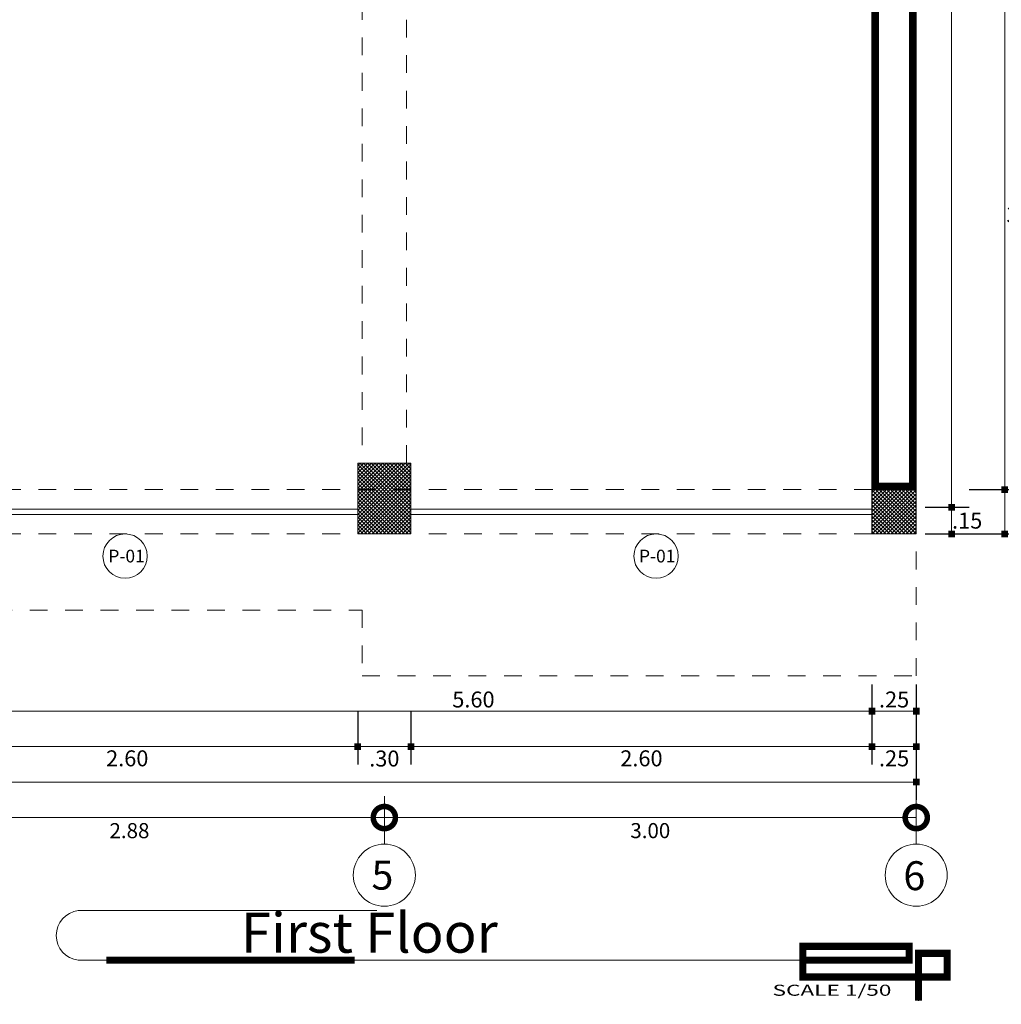
# Model space of a CAD drawing. Units: millimetres. Extents: x 1555 to 3223, y 822 to 1988.
# Drawn here: x 1585 to 1591, y 874 to 880 of the extents above; entities that cross this region are included whole.
import ezdxf
from ezdxf.enums import TextEntityAlignment as Align

# ---------------------------------------------------------------- set-up
doc = ezdxf.new("R2010")
doc.units = ezdxf.units.MM
for name, pattern in [('ACAD_ISO10W100', [18.5, 12, -3, 0.5, -3]), ('DASHDOT', [1, 0.5, -0.25, 0, -0.25]), ('HIDDEN2', [4.7625, 3.175, -1.5875])]:
    doc.linetypes.add(name, pattern=pattern)
doc.layers.get('0').update_dxf_attribs({"lineweight": 5})
doc.layers.get('Defpoints').update_dxf_attribs({"lineweight": 5})
for name, color, linetype, lineweight in [('0-Columna', 253, 'Continuous', 13), ('0-Hach de Muro Alto', 145, 'Continuous', 5), ('0-Hact de Columna', 253, 'Continuous', 5), ('0-Muro Alto', 145, 'Continuous', 5), ('02', 2, 'Continuous', 5), ('COTA', 251, 'Continuous', 9), ('COTAS', 251, 'Continuous', 9), ('FLECHA DE TITULO', 86, 'Continuous', 9), ('TEXTOS VANOS PUERTAS', 205, 'Continuous', 5), ('TEXTOS-ESCALA', 7, 'Continuous', 9), ('VANOS PUERTAS', 78, 'Continuous', 9), ('VIGAAA', 250, 'Continuous', 9)]:
    doc.layers.add(name, color=color, linetype=linetype, lineweight=lineweight)
for name, color, linetype, lineweight, true_color in [('CIR EJES', 7, 'Continuous', 9, 0x8b8e7a), ('ejes', 7, 'DASHDOT', 5, 0x6c7360), ('FLECHA DE TEXTO', 7, 'Continuous', 9, 0x7b877c), ('PROYECCION DE VIGA', 7, 'HIDDEN2', 9, 0x833e57), ('PROYECCION01', 7, 'HIDDEN2', 9, 0x6c4856)]:
    doc.layers.add(name, color=color, linetype=linetype, lineweight=lineweight, true_color=true_color)
doc.styles.add('A-2', font='swissel.ttf', dxfattribs={"height": 0.1})
doc.styles.add('BLACK', font='txt', dxfattribs={"height": 0.15})
doc.styles.add('DETALLES', font='techl___.ttf')
doc.styles.add('STYLE1-50EJES', font='swissel.ttf', dxfattribs={"width": 1.2, "height": 0.085})
doc.styles.add('TEXTO-AMBIENTES', font='GOTHIC.TTF', dxfattribs={"width": 1.5, "height": 0.125})
doc.styles.add('TEXTO-ESCALA', font='txt', dxfattribs={"width": 1.75, "height": 0.3})
doc.dimstyles.new('50$0', dxfattribs={"dimscale": 0, "dimtxt": 0.09, "dimasz": 0.038, "dimexe": 0.1, "dimexo": 0.05, "dimgap": 0.02, "dimtad": 2, "dimtih": 1, "dimtoh": 1, "dimlfac": -1, "dimzin": 4, "dimdsep": 46, "dimtxsty": 'DETALLES', "dimblk": 'BOXFILLED', "dimcen": 2.5, "dimclrd": 256, "dimclre": 256, "dimclrt": 256, "dimazin": 0, "dimtfac": 1, "dimtmove": 0, "dimatfit": 2, "dimldrblk": 'DOT', "dimfxl": 0.2, "dimfxlon": 1, "dimtolj": 1, "dimtzin": 0, "dimlwd": -1, "dimarcsym": 0})
doc.dimstyles.new('DIM-1-50ejes', dxfattribs={"dimtxt": 0.085, "dimasz": 0.25, "dimexe": 0.15, "dimexo": 0.18, "dimgap": 0.03, "dimtad": 2, "dimtih": 1, "dimtoh": 1, "dimzin": 0, "dimdsep": 46, "dimtxsty": 'STYLE1-50EJES', "dimblk1": 'DOTSMALL', "dimblk2": 'DOTSMALL', "dimsah": 1, "dimcen": 2.75, "dimclrd": 256, "dimclre": 256, "dimclrt": 256, "dimazin": 0, "dimtfac": 1, "dimtix": 1, "dimtmove": 0, "dimatfit": 3, "dimldrblk": 'DOTSMALL', "dimfxl": 1, "dimfxlon": 1, "dimtolj": 1, "dimtzin": 0, "dimlwd": -1, "dimlwe": -1, "dimarcsym": 0})

# ---------------------------------------------------------------- blocks, each defined once
blk = doc.blocks.new('_BOXFILLED')
at = {"color": 0, "linetype": 'ByBlock'}
blk.add_line((-0.5, 0), (-1, 0), dxfattribs=at)
blk.add_solid([(-0.5, 0.5), (0.5, 0.5), (-0.5, -0.5), (0.5, -0.5)], dxfattribs=at)
blk = doc.blocks.new('*D52')
at = {"layer": 'COTA', "lineweight": -2, "transparency": 16777216}
for p, q in [((1590.3681, 877.1801), (1590.6171, 877.1801)), ((1590.3681, 877.0301), (1590.6171, 877.0301))]:
    blk.add_line(p, q, dxfattribs=at)
at = {"layer": 'COTA', "transparency": 16777216}
blk.add_line((1590.5171, 877.1421), (1590.5171, 877.0681), dxfattribs=at)
at = {"layer": 'Defpoints', "color": 0, "transparency": 16777216}
for p in [(1590.3181, 877.1801), (1590.3181, 877.0301), (1590.5171, 877.0301)]:
    blk.add_point(p, dxfattribs=at)
at = {"layer": 'COTA', "transparency": 16777216, "xscale": 0.038, "yscale": 0.038, "zscale": 0.038}
for p, rotation in [((1590.5171, 877.1801), 90), ((1590.5171, 877.0301), 270)]:
    blk.add_blockref('_BOXFILLED', p, dxfattribs=dict(at, rotation=rotation))
at = {"layer": 'COTA', "transparency": 16777216, "insert": (1590.6053, 877.1051), "char_height": 0.09, "attachment_point": 5, "style": 'DETALLES'}
blk.add_mtext('\\A1;.15', dxfattribs=at)
blk = doc.blocks.new('_Dot')
at = {"layer": '02', "color": 0, "lineweight": -2}
blk.add_line((-0.5, 0), (-1, 0), dxfattribs=at)
at = {"layer": '02', "color": 0, "const_width": 0.5}
blk.add_lwpolyline([(-0.25, 0, 1), (0.25, 0, 1)], format="xyb", close=True, dxfattribs=at)
blk = doc.blocks.new('*D56')
at = {"layer": 'COTA', "lineweight": -2, "transparency": 16777216}
for p, q in [((1590.6171, 880.3801), (1590.9171, 880.3801)), ((1590.6171, 877.2801), (1590.9171, 877.2801))]:
    blk.add_line(p, q, dxfattribs=at)
at = {"layer": 'COTA', "transparency": 16777216}
blk.add_line((1590.8171, 880.3421), (1590.8171, 877.3181), dxfattribs=at)
at = {"layer": 'Defpoints', "color": 0, "transparency": 16777216}
for p in [(1590.3181, 880.3801), (1590.3181, 877.2801), (1590.8171, 877.2801)]:
    blk.add_point(p, dxfattribs=at)
at = {"layer": 'COTA', "transparency": 16777216, "xscale": 0.038, "yscale": 0.038, "zscale": 0.038}
for p, rotation in [((1590.8171, 880.3801), 90), ((1590.8171, 877.2801), 270)]:
    blk.add_blockref('_BOXFILLED', p, dxfattribs=dict(at, rotation=rotation))
at = {"layer": 'COTA', "transparency": 16777216, "insert": (1590.9459, 878.8301), "char_height": 0.09, "attachment_point": 5, "style": 'DETALLES'}
blk.add_mtext('\\A1;3.10', dxfattribs=at)
blk = doc.blocks.new('*D57')
at = {"layer": 'COTA', "lineweight": -2, "transparency": 16777216}
for p, q in [((1590.6171, 877.2801), (1590.9171, 877.2801)), ((1590.6171, 877.0301), (1590.9171, 877.0301))]:
    blk.add_line(p, q, dxfattribs=at)
at = {"layer": 'COTA', "transparency": 16777216}
blk.add_line((1590.8171, 877.2421), (1590.8171, 877.0681), dxfattribs=at)
at = {"layer": 'Defpoints', "color": 0, "transparency": 16777216}
for p in [(1590.3181, 877.2801), (1590.3181, 877.0301), (1590.8171, 877.0301)]:
    blk.add_point(p, dxfattribs=at)
at = {"layer": 'COTA', "transparency": 16777216, "xscale": 0.038, "yscale": 0.038, "zscale": 0.038}
for p, rotation in [((1590.8171, 877.2801), 90), ((1590.8171, 877.0301), 270)]:
    blk.add_blockref('_BOXFILLED', p, dxfattribs=dict(at, rotation=rotation))
at = {"layer": 'COTA', "transparency": 16777216, "insert": (1590.921, 877.1551), "char_height": 0.09, "attachment_point": 5, "style": 'DETALLES'}
blk.add_mtext('\\A1;.25', dxfattribs=at)
blk = doc.blocks.new('_DOTSMALL')
at = {"color": 0, "linetype": 'ByBlock', "const_width": 0.5}
blk.add_lwpolyline([(-0.0625, 0, 1), (0.0625, 0, 1)], format="xyb", close=True, dxfattribs=at)
blk = doc.blocks.new('*D59')
at = {"layer": 'COTAS', "transparency": 16777216}
for p, q in [((1591.0971, 880.5301), (1591.6681, 880.5301)), ((1591.5181, 880.5301), (1591.5181, 877.0301)), ((1590.5181, 877.0301), (1591.6681, 877.0301))]:
    blk.add_line(p, q, dxfattribs=at)
at = {"layer": 'Defpoints', "color": 0, "transparency": 16777216}
for p in [(1590.9171, 880.5301), (1590.3181, 877.0301), (1591.5181, 877.0301)]:
    blk.add_point(p, dxfattribs=at)
at = {"layer": 'COTAS', "transparency": 16777216, "xscale": 0.25, "yscale": 0.25, "zscale": 0.25}
for p, rotation in [((1591.5181, 880.5301), 90), ((1591.5181, 877.0301), 270)]:
    blk.add_blockref('_DOTSMALL', p, dxfattribs=dict(at, rotation=rotation))
at = {"layer": 'COTAS', "transparency": 16777216, "insert": (1591.7013, 878.7801), "char_height": 0.085, "attachment_point": 5, "style": 'STYLE1-50EJES'}
blk.add_mtext('\\A1;3.50', dxfattribs=at)
blk = doc.blocks.new('*D60')
at = {"layer": 'COTA', "lineweight": -2, "transparency": 16777216}
for p, q in [((1590.3681, 883.8801), (1590.6171, 883.8801)), ((1590.3681, 877.1801), (1590.6171, 877.1801))]:
    blk.add_line(p, q, dxfattribs=at)
at = {"layer": 'COTA', "transparency": 16777216}
blk.add_line((1590.5171, 877.2181), (1590.5171, 883.8421), dxfattribs=at)
at = {"layer": 'Defpoints', "color": 0, "transparency": 16777216}
for p in [(1590.3181, 883.8801), (1590.5171, 883.8801), (1590.3181, 877.1801)]:
    blk.add_point(p, dxfattribs=at)
at = {"layer": 'COTA', "transparency": 16777216, "xscale": 0.038, "yscale": 0.038, "zscale": 0.038}
for p, rotation in [((1590.5171, 883.8801), 90), ((1590.5171, 877.1801), 270)]:
    blk.add_blockref('_BOXFILLED', p, dxfattribs=dict(at, rotation=rotation))
at = {"layer": 'COTA', "transparency": 16777216, "insert": (1590.6631, 880.5301), "char_height": 0.09, "attachment_point": 5, "style": 'DETALLES'}
blk.add_mtext('\\A1;6.70', dxfattribs=at)
blk = doc.blocks.new('*D61')
at = {"layer": 'COTA', "lineweight": -2, "transparency": 16777216}
for p, q in [((1590.9181, 884.0301), (1591.2181, 884.0301)), ((1590.9181, 877.0301), (1591.2181, 877.0301))]:
    blk.add_line(p, q, dxfattribs=at)
at = {"layer": 'COTA', "transparency": 16777216}
blk.add_line((1591.1181, 877.0681), (1591.1181, 883.9921), dxfattribs=at)
at = {"layer": 'Defpoints', "color": 0, "transparency": 16777216}
for p in [(1590.3181, 884.0301), (1591.1181, 884.0301), (1590.3181, 877.0301)]:
    blk.add_point(p, dxfattribs=at)
at = {"layer": 'COTA', "transparency": 16777216, "xscale": 0.038, "yscale": 0.038, "zscale": 0.038}
for p, rotation in [((1591.1181, 884.0301), 90), ((1591.1181, 877.0301), 270)]:
    blk.add_blockref('_BOXFILLED', p, dxfattribs=dict(at, rotation=rotation))
at = {"layer": 'COTA', "transparency": 16777216, "insert": (1591.2605, 880.5301), "char_height": 0.09, "attachment_point": 5, "style": 'DETALLES'}
blk.add_mtext('\\A1;7.00', dxfattribs=at)
blk = doc.blocks.new('*D87')
at = {"layer": 'COTA', "lineweight": -2, "transparency": 16777216}
for p, q in [((1584.4681, 876.1801), (1584.4681, 875.9302)), ((1590.0681, 876.1801), (1590.0681, 875.9302))]:
    blk.add_line(p, q, dxfattribs=at)
at = {"layer": 'COTA', "transparency": 16777216}
blk.add_line((1584.5061, 876.0302), (1590.0301, 876.0302), dxfattribs=at)
at = {"layer": 'Defpoints', "color": 0, "transparency": 16777216}
for p in [(1584.4681, 876.2301), (1590.0681, 876.2301), (1590.0681, 876.0302)]:
    blk.add_point(p, dxfattribs=at)
at = {"layer": 'COTA', "transparency": 16777216, "xscale": 0.038, "yscale": 0.038, "zscale": 0.038, "rotation": 180}
blk.add_blockref('_BOXFILLED', (1584.4681, 876.0302), dxfattribs=at)
at = {"layer": 'COTA', "transparency": 16777216, "xscale": 0.038, "yscale": 0.038, "zscale": 0.038}
blk.add_blockref('_BOXFILLED', (1590.0681, 876.0302), dxfattribs=at)
at = {"layer": 'COTA', "transparency": 16777216, "insert": (1587.8206, 876.0962), "char_height": 0.09, "attachment_point": 5, "style": 'DETALLES'}
blk.add_mtext('\\A1;5.60', dxfattribs=at)
blk = doc.blocks.new('*D88')
at = {"layer": 'COTA', "lineweight": -2, "transparency": 16777216}
for p, q in [((1590.0681, 876.1801), (1590.0681, 875.9302)), ((1590.3181, 876.1801), (1590.3181, 875.9302))]:
    blk.add_line(p, q, dxfattribs=at)
at = {"layer": 'COTA', "transparency": 16777216}
blk.add_line((1590.1061, 876.0302), (1590.2801, 876.0302), dxfattribs=at)
at = {"layer": 'Defpoints', "color": 0, "transparency": 16777216}
for p in [(1590.0681, 876.2301), (1590.3181, 876.2301), (1590.3181, 876.0302)]:
    blk.add_point(p, dxfattribs=at)
at = {"layer": 'COTA', "transparency": 16777216, "xscale": 0.038, "yscale": 0.038, "zscale": 0.038, "rotation": 180}
blk.add_blockref('_BOXFILLED', (1590.0681, 876.0302), dxfattribs=at)
at = {"layer": 'COTA', "transparency": 16777216, "xscale": 0.038, "yscale": 0.038, "zscale": 0.038}
blk.add_blockref('_BOXFILLED', (1590.3181, 876.0302), dxfattribs=at)
at = {"layer": 'COTA', "transparency": 16777216, "insert": (1590.1931, 876.0962), "char_height": 0.09, "attachment_point": 5, "style": 'DETALLES'}
blk.add_mtext('\\A1;.25', dxfattribs=at)
blk = doc.blocks.new('*D89')
at = {"layer": 'COTA', "lineweight": -2, "transparency": 16777216}
for p, q in [((1584.5681, 876.0302), (1584.5681, 875.7302)), ((1587.1681, 876.0302), (1587.1681, 875.7302))]:
    blk.add_line(p, q, dxfattribs=at)
at = {"layer": 'COTA', "transparency": 16777216}
blk.add_line((1584.6061, 875.8302), (1587.1301, 875.8302), dxfattribs=at)
at = {"layer": 'Defpoints', "color": 0, "transparency": 16777216}
for p in [(1584.5681, 876.2301), (1587.1681, 876.2301), (1587.1681, 875.8302)]:
    blk.add_point(p, dxfattribs=at)
at = {"layer": 'COTA', "transparency": 16777216, "xscale": 0.038, "yscale": 0.038, "zscale": 0.038, "rotation": 180}
blk.add_blockref('_BOXFILLED', (1584.5681, 875.8302), dxfattribs=at)
at = {"layer": 'COTA', "transparency": 16777216, "xscale": 0.038, "yscale": 0.038, "zscale": 0.038}
blk.add_blockref('_BOXFILLED', (1587.1681, 875.8302), dxfattribs=at)
at = {"layer": 'COTA', "transparency": 16777216, "insert": (1585.8681, 875.7643), "char_height": 0.09, "attachment_point": 5, "style": 'DETALLES'}
blk.add_mtext('\\A1;2.60', dxfattribs=at)
blk = doc.blocks.new('*D90')
at = {"layer": 'COTA', "lineweight": -2, "transparency": 16777216}
for p, q in [((1587.1681, 876.0302), (1587.1681, 875.7302)), ((1587.4681, 876.0302), (1587.4681, 875.7302))]:
    blk.add_line(p, q, dxfattribs=at)
at = {"layer": 'COTA', "transparency": 16777216}
blk.add_line((1587.2061, 875.8302), (1587.4301, 875.8302), dxfattribs=at)
at = {"layer": 'Defpoints', "color": 0, "transparency": 16777216}
for p in [(1587.1681, 876.2301), (1587.4681, 876.2301), (1587.4681, 875.8302)]:
    blk.add_point(p, dxfattribs=at)
at = {"layer": 'COTA', "transparency": 16777216, "xscale": 0.038, "yscale": 0.038, "zscale": 0.038, "rotation": 180}
blk.add_blockref('_BOXFILLED', (1587.1681, 875.8302), dxfattribs=at)
at = {"layer": 'COTA', "transparency": 16777216, "xscale": 0.038, "yscale": 0.038, "zscale": 0.038}
blk.add_blockref('_BOXFILLED', (1587.4681, 875.8302), dxfattribs=at)
at = {"layer": 'COTA', "transparency": 16777216, "insert": (1587.3181, 875.7632), "char_height": 0.09, "attachment_point": 5, "style": 'DETALLES'}
blk.add_mtext('\\A1;.30', dxfattribs=at)
blk = doc.blocks.new('*D91')
at = {"layer": 'COTA', "lineweight": -2, "transparency": 16777216}
for p, q in [((1587.4681, 876.0302), (1587.4681, 875.7302)), ((1590.0681, 876.0302), (1590.0681, 875.7302))]:
    blk.add_line(p, q, dxfattribs=at)
at = {"layer": 'COTA', "transparency": 16777216}
blk.add_line((1587.5061, 875.8302), (1590.0301, 875.8302), dxfattribs=at)
at = {"layer": 'Defpoints', "color": 0, "transparency": 16777216}
for p in [(1587.4681, 876.2301), (1590.0681, 876.2301), (1590.0681, 875.8302)]:
    blk.add_point(p, dxfattribs=at)
at = {"layer": 'COTA', "transparency": 16777216, "xscale": 0.038, "yscale": 0.038, "zscale": 0.038, "rotation": 180}
blk.add_blockref('_BOXFILLED', (1587.4681, 875.8302), dxfattribs=at)
at = {"layer": 'COTA', "transparency": 16777216, "xscale": 0.038, "yscale": 0.038, "zscale": 0.038}
blk.add_blockref('_BOXFILLED', (1590.0681, 875.8302), dxfattribs=at)
at = {"layer": 'COTA', "transparency": 16777216, "insert": (1588.7681, 875.7643), "char_height": 0.09, "attachment_point": 5, "style": 'DETALLES'}
blk.add_mtext('\\A1;2.60', dxfattribs=at)
blk = doc.blocks.new('*D92')
at = {"layer": 'COTA', "lineweight": -2, "transparency": 16777216}
for p, q in [((1590.0681, 876.0302), (1590.0681, 875.7302)), ((1590.3181, 876.0302), (1590.3181, 875.7302))]:
    blk.add_line(p, q, dxfattribs=at)
at = {"layer": 'COTA', "transparency": 16777216}
blk.add_line((1590.1061, 875.8302), (1590.2801, 875.8302), dxfattribs=at)
at = {"layer": 'Defpoints', "color": 0, "transparency": 16777216}
for p in [(1590.0681, 876.2301), (1590.3181, 876.2301), (1590.3181, 875.8302)]:
    blk.add_point(p, dxfattribs=at)
at = {"layer": 'COTA', "transparency": 16777216, "xscale": 0.038, "yscale": 0.038, "zscale": 0.038, "rotation": 180}
blk.add_blockref('_BOXFILLED', (1590.0681, 875.8302), dxfattribs=at)
at = {"layer": 'COTA', "transparency": 16777216, "xscale": 0.038, "yscale": 0.038, "zscale": 0.038}
blk.add_blockref('_BOXFILLED', (1590.3181, 875.8302), dxfattribs=at)
at = {"layer": 'COTA', "transparency": 16777216, "insert": (1590.1931, 875.7642), "char_height": 0.09, "attachment_point": 5, "style": 'DETALLES'}
blk.add_mtext('\\A1;.25', dxfattribs=at)
blk = doc.blocks.new('*D93')
at = {"layer": 'COTA', "lineweight": -2, "transparency": 16777216}
for p, q in [((1576.3181, 875.8302), (1576.3181, 875.5302)), ((1590.3181, 875.8302), (1590.3181, 875.5302))]:
    blk.add_line(p, q, dxfattribs=at)
at = {"layer": 'COTA', "transparency": 16777216}
blk.add_line((1576.3561, 875.6302), (1590.2801, 875.6302), dxfattribs=at)
at = {"layer": 'Defpoints', "color": 0, "transparency": 16777216}
for p in [(1576.3181, 876.2301), (1590.3181, 876.2301), (1590.3181, 875.6302)]:
    blk.add_point(p, dxfattribs=at)
at = {"layer": 'COTA', "transparency": 16777216, "xscale": 0.038, "yscale": 0.038, "zscale": 0.038, "rotation": 180}
blk.add_blockref('_BOXFILLED', (1576.3181, 875.6302), dxfattribs=at)
at = {"layer": 'COTA', "transparency": 16777216, "xscale": 0.038, "yscale": 0.038, "zscale": 0.038}
blk.add_blockref('_BOXFILLED', (1590.3181, 875.6302), dxfattribs=at)
at = {"layer": 'COTA', "transparency": 16777216, "insert": (1583.3181, 875.5643), "char_height": 0.09, "attachment_point": 5, "style": 'DETALLES'}
blk.add_mtext('\\A1;14.00', dxfattribs=at)
blk = doc.blocks.new('*D94')
at = {"layer": 'COTAS', "transparency": 16777216}
for p, q in [((1590.3181, 876.0501), (1590.3181, 875.2802)), ((1587.3181, 875.5502), (1587.3181, 875.2802)), ((1587.3181, 875.4302), (1590.3181, 875.4302))]:
    blk.add_line(p, q, dxfattribs=at)
at = {"layer": 'Defpoints', "color": 0, "transparency": 16777216}
for p in [(1590.3181, 876.2301), (1587.3181, 875.7302), (1590.3181, 875.4302)]:
    blk.add_point(p, dxfattribs=at)
at = {"layer": 'COTAS', "transparency": 16777216, "xscale": 0.25, "yscale": 0.25, "zscale": 0.25, "rotation": 180}
blk.add_blockref('_DOTSMALL', (1587.3181, 875.4302), dxfattribs=at)
at = {"layer": 'COTAS', "transparency": 16777216, "xscale": 0.25, "yscale": 0.25, "zscale": 0.25}
blk.add_blockref('_DOTSMALL', (1590.3181, 875.4302), dxfattribs=at)
at = {"layer": 'COTAS', "transparency": 16777216, "insert": (1588.8181, 875.3566), "char_height": 0.085, "attachment_point": 5, "style": 'STYLE1-50EJES'}
blk.add_mtext('\\A1;3.00', dxfattribs=at)
blk = doc.blocks.new('*D95')
at = {"layer": 'COTAS', "transparency": 16777216}
for p, q in [((1584.4431, 875.5502), (1584.4431, 875.2802)), ((1587.3181, 875.5502), (1587.3181, 875.2802)), ((1587.3181, 875.4302), (1584.4431, 875.4302))]:
    blk.add_line(p, q, dxfattribs=at)
at = {"layer": 'Defpoints', "color": 0, "transparency": 16777216}
for p in [(1584.4431, 875.7302), (1587.3181, 875.7302), (1584.4431, 875.4302)]:
    blk.add_point(p, dxfattribs=at)
at = {"layer": 'COTAS', "transparency": 16777216, "xscale": 0.25, "yscale": 0.25, "zscale": 0.25, "rotation": 180}
blk.add_blockref('_DOTSMALL', (1584.4431, 875.4302), dxfattribs=at)
at = {"layer": 'COTAS', "transparency": 16777216, "xscale": 0.25, "yscale": 0.25, "zscale": 0.25}
blk.add_blockref('_DOTSMALL', (1587.3181, 875.4302), dxfattribs=at)
at = {"layer": 'COTAS', "transparency": 16777216, "insert": (1585.8806, 875.3565), "char_height": 0.085, "attachment_point": 5, "style": 'STYLE1-50EJES'}
blk.add_mtext('\\A1;2.88', dxfattribs=at)

msp = doc.modelspace()

# ---------------------------------------------------------------- hatches: boundary and pattern name
at = {"layer": '0-Hact de Columna'}
h = msp.add_hatch(dxfattribs=at)
h.set_pattern_fill('_USER', color=256, scale=0.015, angle=45, style=0, double=1, pattern_type=0)
h.set_pattern_definition([(45, (36.517068, -10.725127), (-0.01060660172, 0.01060660172), []), (135, (36.517068, -10.725127), (-0.01060660172, -0.01060660172), [])])
h.paths.add_polyline_path([(1576.3181, 884.0301), (1576.5681, 884.0301), (1576.5681, 883.7801), (1576.3181, 883.7801)])
h.paths.add_polyline_path([(1579.1681, 884.0301), (1579.4681, 884.0301), (1579.4681, 883.6301), (1579.1681, 883.6301)])
h.paths.add_polyline_path([(1582.0681, 884.0301), (1582.3181, 884.0301), (1582.3181, 883.7801), (1582.0681, 883.7801)])
h.paths.add_polyline_path([(1584.3181, 884.0301), (1584.5681, 884.0301), (1584.5681, 883.7801), (1584.3181, 883.7801)])
h.paths.add_polyline_path([(1587.1681, 884.0301), (1587.4681, 884.0301), (1587.4681, 883.6301), (1587.1681, 883.6301)])
h.paths.add_polyline_path([(1590.3181, 884.0301), (1590.0681, 884.0301), (1590.0681, 883.7801), (1590.3181, 883.7801)])
h.paths.add_polyline_path([(1590.3181, 880.6801), (1589.9181, 880.6801), (1589.9181, 880.3801), (1590.3181, 880.3801)])
h.paths.add_polyline_path([(1584.7181, 880.6801), (1584.3181, 880.6801), (1584.3181, 880.3801), (1584.7181, 880.3801)])
h.paths.add_polyline_path([(1582.3181, 880.6801), (1581.9181, 880.6801), (1581.9181, 880.3801), (1582.3181, 880.3801)])
h.paths.add_polyline_path([(1576.7181, 880.6801), (1576.3181, 880.6801), (1576.3181, 880.3801), (1576.7181, 880.3801)])
h.paths.add_polyline_path([(1576.6717, 879.1514), (1576.5681, 879.255), (1576.5681, 879.4014), (1576.3181, 879.4014), (1576.3181, 879.1514), (1576.4949, 878.9746)])
h.paths.add_polyline_path([(1578.6895, 877.2801), (1578.6895, 877.0301), (1578.4395, 877.0301), (1578.2627, 877.2069), (1578.4395, 877.3837), (1578.543, 877.2801)])
h.paths.add_polyline_path([(1579.1681, 877.0301), (1579.4681, 877.0301), (1579.4681, 877.4301), (1579.1681, 877.4301)])
h.paths.add_polyline_path([(1582.0681, 877.0301), (1582.3181, 877.0301), (1582.3181, 877.2801), (1582.0681, 877.2801)])
h.paths.add_polyline_path([(1584.3181, 877.0301), (1584.5681, 877.0301), (1584.5681, 877.2801), (1584.3181, 877.2801)])
h.paths.add_polyline_path([(1590.3181, 877.0301), (1590.0681, 877.0301), (1590.0681, 877.2801), (1590.3181, 877.2801)])
h.paths.add_polyline_path([(1587.4681, 877.4301), (1587.4681, 877.0301), (1587.1681, 877.0301), (1587.1681, 877.4301)])

# ---------------------------------------------------------------- linework, layer by layer
at = {"layer": '0-Columna'}
for points in [[(1587.1681, 877.4301), (1587.4681, 877.4301), (1587.4681, 877.0301), (1587.1681, 877.0301)], [(1590.3181, 877.0301), (1590.0681, 877.0301), (1590.0681, 877.2801), (1590.3181, 877.2801)]]:
    msp.add_lwpolyline(points, close=True, dxfattribs=at)
at = {"layer": '0-Hach de Muro Alto', "const_width": 0.04}
msp.add_lwpolyline([(1590.2981, 880.3601), (1590.0881, 880.3601), (1590.0881, 877.3001), (1590.2981, 877.3001)], close=True, dxfattribs=at)
at = {"layer": '0-Muro Alto'}
for points in [[(1590.3181, 880.3801), (1590.0681, 880.3801), (1590.0681, 877.2801), (1590.3181, 877.2801)], [(1587.1681, 877.1701), (1584.5681, 877.1701), (1584.5681, 877.1401), (1587.1681, 877.1401)], [(1590.0681, 877.1701), (1587.4681, 877.1701), (1587.4681, 877.1401), (1590.0681, 877.1401)]]:
    msp.add_lwpolyline(points, close=True, dxfattribs=at)
at = {"layer": 'CIR EJES'}
msp.add_circle((1590.3181, 875.1052), 0.175, dxfattribs=at)
at = {"layer": 'ejes', "color": 8, "linetype": 'Continuous', "lineweight": 0}
msp.add_circle((1587.3181, 875.1052), 0.175, dxfattribs=at)
at = {"layer": 'FLECHA DE TEXTO', "linetype": 'ACAD_ISO10W100', "ltscale": 0.07, "const_width": 0.04}
for points in [[(1590.3314, 874.3969), (1590.3314, 874.6645), (1590.4931, 874.6645), (1590.4931, 874.5307), (1589.6788, 874.5307), (1589.6788, 874.7039), (1590.2777, 874.7039), (1590.2777, 874.6252), (1589.6788, 874.6252)], [(1585.7501, 874.6252), (1587.1501, 874.6252)]]:
    msp.add_lwpolyline(points, dxfattribs=at)
at = {"layer": 'FLECHA DE TITULO'}
msp.add_lwpolyline([(1590.3314, 874.3969), (1590.3314, 874.6645), (1590.4931, 874.6645), (1590.4931, 874.5307), (1589.6788, 874.5307), (1589.6788, 874.7039), (1590.2777, 874.7039), (1590.2777, 874.6252), (1585.592, 874.6252, -0.885484), (1585.592, 874.9052), (1587.2765, 874.9052)], format="xyb", dxfattribs=at)
at = {"layer": 'PROYECCION DE VIGA', "linetype": 'HIDDEN2', "ltscale": 0.03}
for points in [[(1587.4431, 883.6301), (1587.1931, 883.6301), (1587.1931, 877.4301), (1587.4431, 877.4301)], [(1584.5681, 877.0301), (1590.0681, 877.0301), (1590.0681, 877.2801), (1584.5681, 877.2801)]]:
    msp.add_lwpolyline(points, close=True, dxfattribs=at)
at = {"layer": 'PROYECCION01', "linetype": 'HIDDEN2', "ltscale": 0.03}
msp.add_lwpolyline([(1576.3181, 884.0301), (1575.7681, 884.0301), (1575.7681, 882.4801), (1575.9181, 882.4801), (1575.9181, 880.6801), (1575.5181, 880.6801), (1575.5181, 879.1514), (1575.8181, 879.1514), (1575.8181, 877.3301, 0.414214), (1576.6181, 876.5301), (1578.4395, 876.5301), (1578.4395, 876.2301), (1582.3181, 876.2301), (1582.3181, 876.6005, 0.256916), (1583.2813, 876.0301), (1583.355, 876.0301, 0.256916), (1584.3181, 876.6005), (1587.1931, 876.6005), (1587.1931, 876.2301), (1590.3181, 876.2301), (1590.3181, 877.0301)], format="xyb", dxfattribs=at)
at = {"layer": 'VANOS PUERTAS'}
for centre in [(1585.8559, 876.9051), (1588.8506, 876.9051)]:
    msp.add_circle(centre, 0.125, dxfattribs=at)
at = {"layer": 'VIGAAA', "lineweight": 9}
msp.add_line((1585.592, 874.6252), (1587.2765, 874.6252), dxfattribs=at)

# ---------------------------------------------------------------- texts
at = {"insert": (1587.2334, 874.7806), "char_height": 0.225, "width": 3.323028, "attachment_point": 5, "rotation": 0.0042, "style": 'TEXTO-AMBIENTES'}
msp.add_mtext('\\A1;First Floor', dxfattribs=at)
at = {"layer": 'ejes', "linetype": 'Continuous', "lineweight": 0, "style": 'BLACK'}
for s, p in [('5', (1587.2456, 875.0237)), ('6', (1590.2456, 875.0209))]:
    msp.add_text(s, height=0.163, dxfattribs=at).set_placement(p)
at = {"layer": 'TEXTOS VANOS PUERTAS', "style": 'A-2'}
for p in [(1585.8642, 876.9051), (1588.857, 876.9051)]:
    msp.add_text('P-01', height=0.07188, dxfattribs=at).set_placement(p, align=Align.MIDDLE_CENTER)
at = {"layer": 'TEXTOS-ESCALA', "style": 'TEXTO-ESCALA', "width": 1.5}
msp.add_text('SCALE 1/50', height=0.06235, dxfattribs=at).set_placement((1589.5075, 874.4251))

# ---------------------------------------------------------------- dimensions: what is measured, and where the dimension line sits
at = {"layer": 'COTA'}
for base, p1, p2, angle, picture, middle in [((1591.1181, 884.0301), (1590.3181, 877.0301), (1590.3181, 884.0301), 90, '*D61', (1591.2605, 880.5301)), ((1590.5171, 883.8801), (1590.3181, 877.1801), (1590.3181, 883.8801), 90, '*D60', (1590.6631, 880.5301)), ((1590.8171, 877.2801), (1590.3181, 880.3801), (1590.3181, 877.2801), 90, '*D56', (1590.9459, 878.8301)), ((1590.8171, 877.0301), (1590.3181, 877.2801), (1590.3181, 877.0301), 90, '*D57', (1590.921, 877.1551)), ((1590.5171, 877.0301), (1590.3181, 877.1801), (1590.3181, 877.0301), 90, '*D52', (1590.6053, 877.1051)), ((1587.1681, 875.8302), (1584.5681, 876.2301), (1587.1681, 876.2301), 180, '*D89', (1585.8681, 875.7643)), ((1587.4681, 875.8302), (1587.1681, 876.2301), (1587.4681, 876.2301), 180, '*D90', (1587.3181, 875.7632)), ((1590.0681, 875.8302), (1587.4681, 876.2301), (1590.0681, 876.2301), 180, '*D91', (1588.7681, 875.7643)), ((1590.3181, 875.8302), (1590.0681, 876.2301), (1590.3181, 876.2301), 180, '*D92', (1590.1931, 875.7642))]:
    dim = msp.add_linear_dim(base=base, p1=p1, p2=p2, angle=angle, dimstyle='50$0', override={"dimscale": 1, "dimtmove": 1}, dxfattribs=at)
    dim.commit()
    dim.dimension.update_dxf_attribs({"geometry": picture, "text_midpoint": middle})
dim = msp.add_linear_dim(base=(1590.3181, 875.6302), p1=(1576.3181, 876.2301), p2=(1590.3181, 876.2301), dimstyle='50$0', override={"dimscale": 1}, dxfattribs=at)
dim.commit()
dim.dimension.update_dxf_attribs({"geometry": '*D93', "text_midpoint": (1583.3181, 875.5643)})
for base, p1, p2, picture, middle in [((1590.0681, 876.0302), (1584.4681, 876.2301), (1590.0681, 876.2301), '*D87', (1587.8206, 876.0302)), ((1590.3181, 876.0302), (1590.0681, 876.2301), (1590.3181, 876.2301), '*D88', (1590.1931, 876.0302))]:
    dim = msp.add_linear_dim(base=base, p1=p1, p2=p2, angle=180, dimstyle='50$0', override={"dimscale": 1, "dimtmove": 1}, dxfattribs=at)
    dim.commit()
    dim.dimension.update_dxf_attribs({"geometry": picture, "text_midpoint": middle, "dimtype": 160})
at = {"layer": 'COTAS'}
dim = msp.add_linear_dim(base=(1591.5181, 877.0301), p1=(1590.9171, 880.5301), p2=(1590.3181, 877.0301), angle=90, dimstyle='DIM-1-50ejes', override={"dimtmove": 1}, dxfattribs=at)
dim.commit()
dim.dimension.update_dxf_attribs({"geometry": '*D59', "text_midpoint": (1591.7013, 878.7801)})
for base, p1, p2, picture, middle in [((1590.3181, 875.4302), (1587.3181, 875.7302), (1590.3181, 876.2301), '*D94', (1588.8181, 875.3566)), ((1584.443146628, 875.4301730759), (1587.318146628, 875.7301730759), (1584.443146628, 875.7301730759), '*D95', (1585.880646628, 875.356494915))]:
    dim = msp.add_linear_dim(base=base, p1=p1, p2=p2, dimstyle='DIM-1-50ejes', override={"dimtmove": 1}, dxfattribs=at)
    dim.commit()
    dim.dimension.update_dxf_attribs({"geometry": picture, "text_midpoint": middle})

doc.saveas('drawing.dxf')
